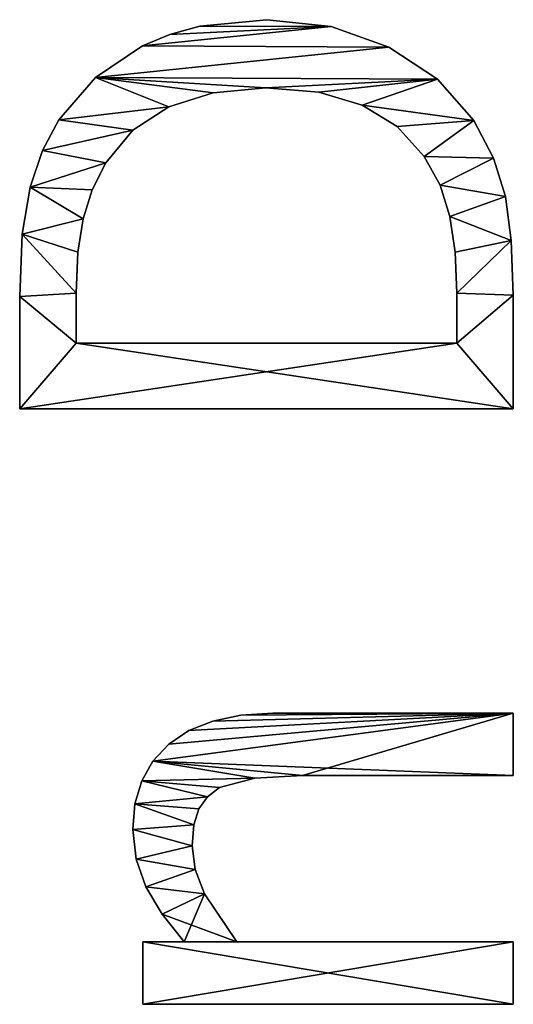
# Model space of a CAD drawing. Extents: x -8132 to -463, y -5617 to 2102.
# Drawn here: x -2745 to -2602, y -3729 to -3445 of the extents above; entities that cross this region are included whole.
import ezdxf

# ---------------------------------------------------------------- set-up
doc = ezdxf.new("R2010")
doc.units = 0
doc.header["$LTSCALE"] = 25.4
doc.layers.get('0').update_dxf_attribs({"color": 13, "linetype": 'CONTINUOUS'})

# ---------------------------------------------------------------- blocks, each defined once
blk = doc.blocks.new('TRAIN_DOUBLE_MIX_1')
at = {"color": 0}
for p, q in [((518.2, 39.46), (518.2, 182.09)), ((518.2, 39.46, 15), (518.2, 182.09, 15)), ((518.2, 39.46), (518.2, 182.09)), ((518.2, 39.46, 15), (518.2, 182.09, 15)), ((518.2, 182.09), (518.2, 182.09, 15)), ((518.2, 182.09), (518.2, 182.09, 15)), ((550.67, 182.09), (550.67, 182.09, 15)), ((550.67, 182.09), (550.67, 182.09, 15)), ((568.62, 181.33), (568.62, 181.33, 15)), ((568.62, 181.33), (568.62, 181.33, 15)), ((582.23, 179.07), (582.23, 179.07, 15)), ((582.23, 179.07), (582.23, 179.07, 15)), ((592.83, 175.49), (592.83, 175.49, 15)), ((592.83, 175.49), (592.83, 175.49, 15)), ((601.72, 170.79), (601.72, 170.79, 15)), ((601.72, 170.79), (601.72, 170.79, 15)), ((537.16, 165.8), (537.16, 55.75)), ((537.16, 165.8, 15), (537.16, 55.75, 15)), ((537.16, 165.8), (537.16, 165.8, 15)), ((537.16, 165.8), (537.16, 55.75)), ((537.16, 165.8), (537.16, 165.8, 15)), ((537.16, 165.8, 15), (537.16, 55.75, 15)), ((551.63, 165.8), (551.63, 165.8, 15)), ((551.63, 165.8), (551.63, 165.8, 15)), ((563.41, 165.3), (563.41, 165.3, 15)), ((563.41, 165.3), (563.41, 165.3, 15)), ((573.08, 163.79), (573.08, 163.79, 15)), ((573.08, 163.79), (573.08, 163.79, 15)), ((581.44, 161.14), (581.44, 161.14, 15)), ((581.44, 161.14), (581.44, 161.14, 15)), ((613.96, 160.19), (613.96, 160.19, 15)), ((613.96, 160.19), (613.96, 160.19, 15)), ((589.27, 157.18), (589.27, 157.18, 15)), ((589.27, 157.18), (589.27, 157.18, 15)), ((388.05, 148.47), (388.05, 148.47, 15)), ((388.05, 148.47), (388.05, 148.47, 15)), ((396.55, 149.43), (396.55, 149.43, 15)), ((396.55, 149.43), (396.55, 149.43, 15)), ((404.02, 148.78), (404.02, 148.78, 15)), ((404.02, 148.78), (404.02, 148.78, 15)), ((598.68, 149.39), (598.68, 149.39, 15)), ((598.68, 149.39), (598.68, 149.39, 15)), ((346.07, 39.46), (346.07, 146.46)), ((346.07, 146.46), (364.08, 146.46)), ((346.07, 146.46, 15), (364.08, 146.46, 15)), ((346.07, 39.46, 15), (346.07, 146.46, 15)), ((346.07, 39.46), (346.07, 146.46)), ((346.07, 39.46, 15), (346.07, 146.46, 15)), ((346.07, 146.46), (346.07, 146.46, 15)), ((346.07, 146.46), (364.08, 146.46)), ((346.07, 146.46), (346.07, 146.46, 15)), ((346.07, 146.46, 15), (364.08, 146.46, 15)), ((364.08, 146.46), (364.08, 134.58)), ((364.08, 146.46, 15), (364.08, 134.58, 15)), ((364.08, 146.46), (364.08, 146.46, 15)), ((364.08, 146.46), (364.08, 134.58)), ((364.08, 146.46), (364.08, 146.46, 15)), ((364.08, 146.46, 15), (364.08, 134.58, 15)), ((379.98, 145.59), (379.98, 145.59, 15)), ((379.98, 145.59), (379.98, 145.59, 15)), ((410.63, 146.83), (410.63, 146.83, 15)), ((410.63, 146.83), (410.63, 146.83, 15)), ((623.08, 146.6), (623.08, 146.6, 15)), ((623.08, 146.6), (623.08, 146.6, 15)), ((416.38, 143.58), (416.38, 143.58, 15)), ((416.38, 143.58), (416.38, 143.58, 15)), ((372.08, 140.92), (372.08, 140.92, 15)), ((372.08, 140.92), (372.08, 140.92, 15)), ((421.26, 139.03), (421.26, 139.03, 15)), ((421.26, 139.03), (421.26, 139.03, 15)), ((605.46, 139.03), (605.46, 139.03, 15)), ((605.46, 139.03), (605.46, 139.03, 15)), ((626.39, 138.69), (626.39, 138.69, 15)), ((626.39, 138.69), (626.39, 138.69, 15)), ((364.08, 134.58), (364.08, 134.58, 15)), ((364.08, 134.58), (364.08, 134.58, 15)), ((385.05, 131.38), (385.05, 131.38, 15)), ((385.05, 131.38), (385.05, 131.38, 15)), ((391.86, 132.28), (391.86, 132.28, 15)), ((391.86, 132.28), (391.86, 132.28, 15)), ((397.94, 131.79), (397.94, 131.79, 15)), ((397.94, 131.79), (397.94, 131.79, 15)), ((425.16, 133.25), (425.16, 133.25, 15)), ((425.16, 133.25), (425.16, 133.25, 15)), ((378.02, 128.69), (378.02, 128.69, 15)), ((378.02, 128.69), (378.02, 128.69, 15)), ((402.59, 130.32), (402.59, 130.32, 15)), ((402.59, 130.32), (402.59, 130.32, 15)), ((628.76, 130.06), (628.76, 130.06, 15)), ((628.76, 130.06), (628.76, 130.06, 15)), ((406.08, 127.84), (406.08, 127.84, 15)), ((406.08, 127.84), (406.08, 127.84, 15)), ((427.95, 126.31), (427.95, 126.31, 15)), ((427.95, 126.31), (427.95, 126.31, 15)), ((609.55, 126.19), (609.55, 126.19, 15)), ((609.55, 126.19), (609.55, 126.19, 15)), ((408.72, 124.33), (408.72, 124.33, 15)), ((408.72, 124.33), (408.72, 124.33, 15)), ((364.08, 119.35), (364.08, 39.46)), ((364.08, 119.35, 15), (364.08, 39.46, 15)), ((364.08, 119.35), (364.08, 119.35, 15)), ((364.08, 119.35), (364.08, 39.46)), ((364.08, 119.35), (364.08, 119.35, 15)), ((364.08, 119.35, 15), (364.08, 39.46, 15)), ((429.62, 118.19), (429.62, 118.19, 15)), ((429.62, 118.19), (429.62, 118.19, 15)), ((411.45, 114.13), (411.45, 114.13, 15)), ((411.45, 114.13), (411.45, 114.13, 15)), ((430.17, 108.91), (430.17, 108.91, 15)), ((430.17, 108.91), (430.17, 108.91, 15)), ((610.92, 110.92), (610.92, 110.92, 15)), ((610.92, 110.92), (610.92, 110.92, 15)), ((630.65, 110.63), (630.65, 110.63, 15)), ((630.65, 110.63), (630.65, 110.63, 15)), ((412.16, 100.38), (412.16, 100.38, 15)), ((412.16, 100.38), (412.16, 100.38, 15)), ((609.67, 95.63), (609.67, 95.63, 15)), ((609.67, 95.63), (609.67, 95.63, 15)), ((628.68, 92.05), (628.68, 92.05, 15)), ((628.68, 92.05), (628.68, 92.05, 15)), ((605.94, 83.09), (605.94, 83.09, 15)), ((605.94, 83.09), (605.94, 83.09, 15)), ((622.75, 75.38), (622.75, 75.38, 15)), ((622.75, 75.38), (622.75, 75.38, 15)), ((599.74, 73.05), (599.74, 73.05, 15)), ((599.74, 73.05), (599.74, 73.05, 15)), ((591.09, 65.23), (591.09, 65.23, 15)), ((591.09, 65.23), (591.09, 65.23, 15)), ((582.83, 60.63), (582.83, 60.63, 15)), ((582.83, 60.63), (582.83, 60.63, 15)), ((613.49, 61.4), (613.49, 61.4, 15)), ((613.49, 61.4), (613.49, 61.4, 15)), ((573.75, 57.76), (573.75, 57.76, 15)), ((573.75, 57.76), (573.75, 57.76, 15)), ((537.16, 55.75), (537.16, 55.75, 15)), ((537.16, 55.75), (537.16, 55.75, 15)), ((551.63, 55.75), (551.63, 55.75, 15)), ((551.63, 55.75), (551.63, 55.75, 15)), ((563.48, 56.25), (563.48, 56.25, 15)), ((563.48, 56.25), (563.48, 56.25, 15)), ((601.53, 50.86), (601.53, 50.86, 15)), ((601.53, 50.86), (601.53, 50.86, 15)), ((590.62, 45.19), (590.62, 45.19, 15)), ((590.62, 45.19), (590.62, 45.19, 15)), ((566.85, 40.04), (566.85, 40.04, 15)), ((566.85, 40.04), (566.85, 40.04, 15)), ((579.55, 41.76), (579.55, 41.76, 15)), ((579.55, 41.76), (579.55, 41.76, 15)), ((364.08, 39.46), (346.07, 39.46)), ((364.08, 39.46, 15), (346.07, 39.46, 15)), ((364.08, 39.46), (346.07, 39.46)), ((364.08, 39.46, 15), (346.07, 39.46, 15)), ((346.07, 39.46), (346.07, 39.46, 15)), ((346.07, 39.46), (346.07, 39.46, 15)), ((364.08, 39.46), (364.08, 39.46, 15)), ((364.08, 39.46), (364.08, 39.46, 15)), ((430.17, 39.46), (412.16, 39.46)), ((430.17, 39.46, 15), (412.16, 39.46, 15)), ((430.17, 39.46), (412.16, 39.46)), ((430.17, 39.46, 15), (412.16, 39.46, 15)), ((412.16, 39.46), (412.16, 39.46, 15)), ((412.16, 39.46), (412.16, 39.46, 15)), ((430.17, 39.46), (430.17, 39.46, 15)), ((430.17, 39.46), (430.17, 39.46, 15)), ((518.2, 39.46), (518.2, 39.46, 15)), ((518.2, 39.46), (518.2, 39.46, 15)), ((551.05, 39.46), (551.05, 39.46, 15)), ((551.05, 39.46), (551.05, 39.46, 15))]:
    blk.add_line(p, q, dxfattribs=at)
mesh = blk.add_polyface(dxfattribs=at)
corners = [(518.2, 182.09), (537.16, 165.8), (518.2, 39.46), (550.67, 182.09), (551.63, 165.8), (568.62, 181.33), (563.41, 165.3), (573.08, 163.79), (582.23, 179.07), (581.44, 161.14), (589.27, 157.18), (592.83, 175.49), (598.68, 149.39), (601.72, 170.79), (605.46, 139.03), (613.96, 160.19), (609.55, 126.19), (610.92, 110.92), (613.49, 61.4), (622.75, 75.38), (623.08, 146.6), (628.68, 92.05), (626.39, 138.69), (628.76, 130.06), (630.65, 110.63), (537.16, 55.75), (551.05, 39.46), (551.63, 55.75), (566.85, 40.04), (563.48, 56.25), (573.75, 57.76), (579.55, 41.76), (582.83, 60.63), (590.62, 45.19), (591.09, 65.23), (601.53, 50.86), (599.74, 73.05), (605.94, 83.09), (609.67, 95.63)]
mesh.append_faces([[corners[k] for k in face] for face in [(21, 23, 24)]], dxfattribs={"vtx0": -1, "color": 0})
mesh.append_faces([[corners[k] for k in face] for face in [(0, 1, 2), (1, 3, 4), (4, 5, 6), (6, 5, 7), (7, 8, 9), (9, 8, 10), (10, 11, 12), (12, 13, 14), (14, 15, 16), (16, 15, 17), (18, 15, 19), (19, 20, 21), (2, 25, 26), (25, 2, 1), (26, 27, 28), (28, 30, 31), (31, 32, 33), (33, 34, 35), (35, 37, 18)]], dxfattribs={"vtx0": -1, "vtx1": -1, "color": 0})
mesh.append_faces([[corners[k] for k in face] for face in [(17, 15, 18)]], dxfattribs={"vtx0": -1, "vtx1": -1, "vtx2": -1, "color": 0})
mesh.append_faces([[corners[k] for k in face] for face in [(1, 0, 3), (4, 3, 5), (7, 5, 8), (10, 8, 11), (12, 11, 13), (14, 13, 15), (19, 15, 20), (21, 20, 22), (21, 22, 23), (26, 25, 27), (28, 27, 29), (28, 29, 30), (31, 30, 32), (33, 32, 34), (35, 34, 36), (35, 36, 37), (18, 37, 38), (18, 38, 17)]], dxfattribs={"vtx0": -1, "vtx2": -1, "color": 0})
mesh = blk.add_polyface(dxfattribs=at)
corners = [(518.2, 39.46, 15), (537.16, 55.75, 15), (518.2, 182.09, 15), (551.05, 39.46, 15), (551.63, 55.75, 15), (566.85, 40.04, 15), (563.48, 56.25, 15), (573.75, 57.76, 15), (579.55, 41.76, 15), (582.83, 60.63, 15), (590.62, 45.19, 15), (591.09, 65.23, 15), (601.53, 50.86, 15), (599.74, 73.05, 15), (605.94, 83.09, 15), (613.49, 61.4, 15), (609.67, 95.63, 15), (610.92, 110.92, 15), (537.16, 165.8, 15), (550.67, 182.09, 15), (551.63, 165.8, 15), (568.62, 181.33, 15), (563.41, 165.3, 15), (573.08, 163.79, 15), (582.23, 179.07, 15), (581.44, 161.14, 15), (589.27, 157.18, 15), (592.83, 175.49, 15), (598.68, 149.39, 15), (601.72, 170.79, 15), (605.46, 139.03, 15), (613.96, 160.19, 15), (609.55, 126.19, 15), (622.75, 75.38, 15), (623.08, 146.6, 15), (628.68, 92.05, 15), (626.39, 138.69, 15), (628.76, 130.06, 15), (630.65, 110.63, 15)]
mesh.append_faces([[corners[k] for k in face] for face in [(37, 35, 38)]], dxfattribs={"vtx0": -1, "color": 0})
mesh.append_faces([[corners[k] for k in face] for face in [(0, 1, 2), (1, 3, 4), (4, 5, 6), (6, 5, 7), (7, 8, 9), (9, 10, 11), (11, 12, 13), (13, 12, 14), (14, 15, 16), (16, 15, 17), (2, 18, 19), (18, 2, 1), (19, 20, 21), (21, 23, 24), (24, 26, 27), (27, 28, 29), (29, 30, 31), (31, 33, 34), (34, 35, 36), (36, 35, 37)]], dxfattribs={"vtx0": -1, "vtx1": -1, "color": 0})
mesh.append_faces([[corners[k] for k in face] for face in [(31, 17, 15)]], dxfattribs={"vtx0": -1, "vtx1": -1, "vtx2": -1, "color": 0})
mesh.append_faces([[corners[k] for k in face] for face in [(1, 0, 3), (4, 3, 5), (7, 5, 8), (9, 8, 10), (11, 10, 12), (14, 12, 15), (19, 18, 20), (21, 20, 22), (21, 22, 23), (24, 23, 25), (24, 25, 26), (27, 26, 28), (29, 28, 30), (31, 30, 32), (31, 32, 17), (31, 15, 33), (34, 33, 35)]], dxfattribs={"vtx0": -1, "vtx2": -1, "color": 0})
mesh = blk.add_polyface(dxfattribs=at)
corners = [(518.2, 182.09, 15), (518.2, 39.46), (518.2, 39.46, 15), (518.2, 182.09)]
mesh.append_faces([[corners[k] for k in face] for face in [(0, 1, 2), (1, 0, 3)]], dxfattribs={"vtx0": -1, "color": 0})
mesh = blk.add_polyface(dxfattribs=at)
corners = [(518.2, 182.09, 15), (550.67, 182.09), (518.2, 182.09), (550.67, 182.09, 15)]
mesh.append_faces([[corners[k] for k in face] for face in [(0, 1, 2), (1, 0, 3)]], dxfattribs={"vtx0": -1, "color": 0})
mesh = blk.add_polyface(dxfattribs=at)
corners = [(550.67, 182.09, 15), (568.62, 181.33), (550.67, 182.09), (568.62, 181.33, 15)]
mesh.append_faces([[corners[k] for k in face] for face in [(0, 1, 2), (1, 0, 3)]], dxfattribs={"vtx0": -1, "color": 0})
mesh = blk.add_polyface(dxfattribs=at)
corners = [(568.62, 181.33, 15), (582.23, 179.07), (568.62, 181.33), (582.23, 179.07, 15)]
mesh.append_faces([[corners[k] for k in face] for face in [(0, 1, 2), (1, 0, 3)]], dxfattribs={"vtx0": -1, "color": 0})
mesh = blk.add_polyface(dxfattribs=at)
corners = [(582.23, 179.07, 15), (592.83, 175.49), (582.23, 179.07), (592.83, 175.49, 15)]
mesh.append_faces([[corners[k] for k in face] for face in [(0, 1, 2), (1, 0, 3)]], dxfattribs={"vtx0": -1, "color": 0})
mesh = blk.add_polyface(dxfattribs=at)
corners = [(592.83, 175.49, 15), (601.72, 170.79), (592.83, 175.49), (601.72, 170.79, 15)]
mesh.append_faces([[corners[k] for k in face] for face in [(0, 1, 2), (1, 0, 3)]], dxfattribs={"vtx0": -1, "color": 0})
mesh = blk.add_polyface(dxfattribs=at)
corners = [(601.72, 170.79, 15), (613.96, 160.19), (601.72, 170.79), (613.96, 160.19, 15)]
mesh.append_faces([[corners[k] for k in face] for face in [(0, 1, 2), (1, 0, 3)]], dxfattribs={"vtx0": -1, "color": 0})
mesh = blk.add_polyface(dxfattribs=at)
corners = [(551.63, 165.8, 15), (537.16, 165.8), (551.63, 165.8), (537.16, 165.8, 15)]
mesh.append_faces([[corners[k] for k in face] for face in [(0, 1, 2), (1, 0, 3)]], dxfattribs={"vtx0": -1, "color": 0})
mesh = blk.add_polyface(dxfattribs=at)
corners = [(537.16, 165.8), (537.16, 55.75, 15), (537.16, 55.75), (537.16, 165.8, 15)]
mesh.append_faces([[corners[k] for k in face] for face in [(0, 1, 2), (1, 0, 3)]], dxfattribs={"vtx0": -1, "color": 0})
mesh = blk.add_polyface(dxfattribs=at)
corners = [(563.41, 165.3, 15), (551.63, 165.8), (563.41, 165.3), (551.63, 165.8, 15)]
mesh.append_faces([[corners[k] for k in face] for face in [(0, 1, 2), (1, 0, 3)]], dxfattribs={"vtx0": -1, "color": 0})
mesh = blk.add_polyface(dxfattribs=at)
corners = [(573.08, 163.79, 15), (563.41, 165.3), (573.08, 163.79), (563.41, 165.3, 15)]
mesh.append_faces([[corners[k] for k in face] for face in [(0, 1, 2), (1, 0, 3)]], dxfattribs={"vtx0": -1, "color": 0})
mesh = blk.add_polyface(dxfattribs=at)
corners = [(581.44, 161.14, 15), (573.08, 163.79), (581.44, 161.14), (573.08, 163.79, 15)]
mesh.append_faces([[corners[k] for k in face] for face in [(0, 1, 2), (1, 0, 3)]], dxfattribs={"vtx0": -1, "color": 0})
mesh = blk.add_polyface(dxfattribs=at)
corners = [(589.27, 157.18, 15), (581.44, 161.14), (589.27, 157.18), (581.44, 161.14, 15)]
mesh.append_faces([[corners[k] for k in face] for face in [(0, 1, 2), (1, 0, 3)]], dxfattribs={"vtx0": -1, "color": 0})
mesh = blk.add_polyface(dxfattribs=at)
corners = [(613.96, 160.19), (623.08, 146.6, 15), (623.08, 146.6), (613.96, 160.19, 15)]
mesh.append_faces([[corners[k] for k in face] for face in [(0, 1, 2), (1, 0, 3)]], dxfattribs={"vtx0": -1, "color": 0})
mesh = blk.add_polyface(dxfattribs=at)
corners = [(598.68, 149.39, 15), (589.27, 157.18), (598.68, 149.39), (589.27, 157.18, 15)]
mesh.append_faces([[corners[k] for k in face] for face in [(0, 1, 2), (1, 0, 3)]], dxfattribs={"vtx0": -1, "color": 0})
mesh = blk.add_polyface(dxfattribs=at)
corners = [(372.08, 140.92), (364.08, 119.35), (364.08, 134.58), (378.02, 128.69), (379.98, 145.59), (385.05, 131.38), (388.05, 148.47), (391.86, 132.28), (396.55, 149.43), (397.94, 131.79), (404.02, 148.78), (402.59, 130.32), (406.08, 127.84), (410.63, 146.83), (408.72, 124.33), (411.45, 114.13), (416.38, 143.58), (412.16, 100.38), (412.16, 39.46), (430.17, 39.46), (421.26, 139.03), (425.16, 133.25), (427.95, 126.31), (429.62, 118.19), (430.17, 108.91), (364.08, 146.46), (346.07, 39.46), (346.07, 146.46), (364.08, 39.46)]
mesh.append_faces([[corners[k] for k in face] for face in [(19, 23, 24), (25, 26, 27)]], dxfattribs={"vtx0": -1, "color": 0})
mesh.append_faces([[corners[k] for k in face] for face in [(0, 1, 2), (1, 0, 3), (3, 4, 5), (5, 6, 7), (7, 8, 9), (9, 10, 11), (11, 10, 12), (12, 13, 14), (14, 13, 15), (15, 16, 17), (17, 16, 18), (18, 16, 19), (26, 25, 28), (28, 2, 1)]], dxfattribs={"vtx0": -1, "vtx1": -1, "color": 0})
mesh.append_faces([[corners[k] for k in face] for face in [(3, 0, 4), (5, 4, 6), (7, 6, 8), (9, 8, 10), (12, 10, 13), (15, 13, 16), (19, 16, 20), (19, 20, 21), (19, 21, 22), (19, 22, 23), (28, 25, 2)]], dxfattribs={"vtx0": -1, "vtx2": -1, "color": 0})
mesh = blk.add_polyface(dxfattribs=at)
corners = [(430.17, 39.46, 15), (412.16, 100.38, 15), (412.16, 39.46, 15), (416.38, 143.58, 15), (421.26, 139.03, 15), (425.16, 133.25, 15), (427.95, 126.31, 15), (429.62, 118.19, 15), (430.17, 108.91, 15), (378.02, 128.69, 15), (364.08, 134.58, 15), (364.08, 119.35, 15), (372.08, 140.92, 15), (379.98, 145.59, 15), (385.05, 131.38, 15), (388.05, 148.47, 15), (391.86, 132.28, 15), (396.55, 149.43, 15), (397.94, 131.79, 15), (404.02, 148.78, 15), (402.59, 130.32, 15), (406.08, 127.84, 15), (410.63, 146.83, 15), (408.72, 124.33, 15), (411.45, 114.13, 15), (364.08, 39.46, 15), (346.07, 146.46, 15), (346.07, 39.46, 15), (364.08, 146.46, 15)]
mesh.append_faces([[corners[k] for k in face] for face in [(0, 1, 2), (7, 0, 8), (25, 26, 27)]], dxfattribs={"vtx0": -1, "color": 0})
mesh.append_faces([[corners[k] for k in face] for face in [(3, 0, 4), (4, 0, 5), (5, 0, 6), (6, 0, 7), (9, 10, 11), (10, 9, 12), (12, 9, 13), (13, 14, 15), (15, 16, 17), (17, 18, 19), (19, 21, 22), (22, 24, 3), (26, 25, 28), (28, 11, 10)]], dxfattribs={"vtx0": -1, "vtx1": -1, "color": 0})
mesh.append_faces([[corners[k] for k in face] for face in [(1, 0, 3)]], dxfattribs={"vtx0": -1, "vtx1": -1, "vtx2": -1, "color": 0})
mesh.append_faces([[corners[k] for k in face] for face in [(13, 9, 14), (15, 14, 16), (17, 16, 18), (19, 18, 20), (19, 20, 21), (22, 21, 23), (22, 23, 24), (3, 24, 1), (28, 25, 11)]], dxfattribs={"vtx0": -1, "vtx2": -1, "color": 0})
mesh = blk.add_polyface(dxfattribs=at)
corners = [(379.98, 145.59, 15), (388.05, 148.47), (379.98, 145.59), (388.05, 148.47, 15)]
mesh.append_faces([[corners[k] for k in face] for face in [(0, 1, 2), (1, 0, 3)]], dxfattribs={"vtx0": -1, "color": 0})
mesh = blk.add_polyface(dxfattribs=at)
corners = [(388.05, 148.47, 15), (396.55, 149.43), (388.05, 148.47), (396.55, 149.43, 15)]
mesh.append_faces([[corners[k] for k in face] for face in [(0, 1, 2), (1, 0, 3)]], dxfattribs={"vtx0": -1, "color": 0})
mesh = blk.add_polyface(dxfattribs=at)
corners = [(396.55, 149.43, 15), (404.02, 148.78), (396.55, 149.43), (404.02, 148.78, 15)]
mesh.append_faces([[corners[k] for k in face] for face in [(0, 1, 2), (1, 0, 3)]], dxfattribs={"vtx0": -1, "color": 0})
mesh = blk.add_polyface(dxfattribs=at)
corners = [(404.02, 148.78, 15), (410.63, 146.83), (404.02, 148.78), (410.63, 146.83, 15)]
mesh.append_faces([[corners[k] for k in face] for face in [(0, 1, 2), (1, 0, 3)]], dxfattribs={"vtx0": -1, "color": 0})
mesh = blk.add_polyface(dxfattribs=at)
corners = [(598.68, 149.39, 15), (605.46, 139.03), (605.46, 139.03, 15), (598.68, 149.39)]
mesh.append_faces([[corners[k] for k in face] for face in [(0, 1, 2), (1, 0, 3)]], dxfattribs={"vtx0": -1, "color": 0})
mesh = blk.add_polyface(dxfattribs=at)
corners = [(346.07, 146.46, 15), (346.07, 39.46), (346.07, 39.46, 15), (346.07, 146.46)]
mesh.append_faces([[corners[k] for k in face] for face in [(0, 1, 2), (1, 0, 3)]], dxfattribs={"vtx0": -1, "color": 0})
mesh = blk.add_polyface(dxfattribs=at)
corners = [(346.07, 146.46, 15), (364.08, 146.46), (346.07, 146.46), (364.08, 146.46, 15)]
mesh.append_faces([[corners[k] for k in face] for face in [(0, 1, 2), (1, 0, 3)]], dxfattribs={"vtx0": -1, "color": 0})
mesh = blk.add_polyface(dxfattribs=at)
corners = [(364.08, 146.46), (364.08, 134.58, 15), (364.08, 134.58), (364.08, 146.46, 15)]
mesh.append_faces([[corners[k] for k in face] for face in [(0, 1, 2), (1, 0, 3)]], dxfattribs={"vtx0": -1, "color": 0})
mesh = blk.add_polyface(dxfattribs=at)
corners = [(372.08, 140.92, 15), (379.98, 145.59), (372.08, 140.92), (379.98, 145.59, 15)]
mesh.append_faces([[corners[k] for k in face] for face in [(0, 1, 2), (1, 0, 3)]], dxfattribs={"vtx0": -1, "color": 0})
mesh = blk.add_polyface(dxfattribs=at)
corners = [(410.63, 146.83, 15), (416.38, 143.58), (410.63, 146.83), (416.38, 143.58, 15)]
mesh.append_faces([[corners[k] for k in face] for face in [(0, 1, 2), (1, 0, 3)]], dxfattribs={"vtx0": -1, "color": 0})
mesh = blk.add_polyface(dxfattribs=at)
corners = [(623.08, 146.6), (626.39, 138.69, 15), (626.39, 138.69), (623.08, 146.6, 15)]
mesh.append_faces([[corners[k] for k in face] for face in [(0, 1, 2), (1, 0, 3)]], dxfattribs={"vtx0": -1, "color": 0})
mesh = blk.add_polyface(dxfattribs=at)
corners = [(416.38, 143.58, 15), (421.26, 139.03), (416.38, 143.58), (421.26, 139.03, 15)]
mesh.append_faces([[corners[k] for k in face] for face in [(0, 1, 2), (1, 0, 3)]], dxfattribs={"vtx0": -1, "color": 0})
mesh = blk.add_polyface(dxfattribs=at)
corners = [(364.08, 134.58, 15), (372.08, 140.92), (364.08, 134.58), (372.08, 140.92, 15)]
mesh.append_faces([[corners[k] for k in face] for face in [(0, 1, 2), (1, 0, 3)]], dxfattribs={"vtx0": -1, "color": 0})
mesh = blk.add_polyface(dxfattribs=at)
corners = [(421.26, 139.03), (425.16, 133.25, 15), (425.16, 133.25), (421.26, 139.03, 15)]
mesh.append_faces([[corners[k] for k in face] for face in [(0, 1, 2), (1, 0, 3)]], dxfattribs={"vtx0": -1, "color": 0})
mesh = blk.add_polyface(dxfattribs=at)
corners = [(605.46, 139.03, 15), (609.55, 126.19), (609.55, 126.19, 15), (605.46, 139.03)]
mesh.append_faces([[corners[k] for k in face] for face in [(0, 1, 2), (1, 0, 3)]], dxfattribs={"vtx0": -1, "color": 0})
mesh = blk.add_polyface(dxfattribs=at)
corners = [(626.39, 138.69), (628.76, 130.06, 15), (628.76, 130.06), (626.39, 138.69, 15)]
mesh.append_faces([[corners[k] for k in face] for face in [(0, 1, 2), (1, 0, 3)]], dxfattribs={"vtx0": -1, "color": 0})
mesh = blk.add_polyface(dxfattribs=at)
corners = [(385.05, 131.38, 15), (378.02, 128.69), (385.05, 131.38), (378.02, 128.69, 15)]
mesh.append_faces([[corners[k] for k in face] for face in [(0, 1, 2), (1, 0, 3)]], dxfattribs={"vtx0": -1, "color": 0})
mesh = blk.add_polyface(dxfattribs=at)
corners = [(391.86, 132.28, 15), (385.05, 131.38), (391.86, 132.28), (385.05, 131.38, 15)]
mesh.append_faces([[corners[k] for k in face] for face in [(0, 1, 2), (1, 0, 3)]], dxfattribs={"vtx0": -1, "color": 0})
mesh = blk.add_polyface(dxfattribs=at)
corners = [(397.94, 131.79, 15), (391.86, 132.28), (397.94, 131.79), (391.86, 132.28, 15)]
mesh.append_faces([[corners[k] for k in face] for face in [(0, 1, 2), (1, 0, 3)]], dxfattribs={"vtx0": -1, "color": 0})
mesh = blk.add_polyface(dxfattribs=at)
corners = [(402.59, 130.32, 15), (397.94, 131.79), (402.59, 130.32), (397.94, 131.79, 15)]
mesh.append_faces([[corners[k] for k in face] for face in [(0, 1, 2), (1, 0, 3)]], dxfattribs={"vtx0": -1, "color": 0})
mesh = blk.add_polyface(dxfattribs=at)
corners = [(425.16, 133.25), (427.95, 126.31, 15), (427.95, 126.31), (425.16, 133.25, 15)]
mesh.append_faces([[corners[k] for k in face] for face in [(0, 1, 2), (1, 0, 3)]], dxfattribs={"vtx0": -1, "color": 0})
mesh = blk.add_polyface(dxfattribs=at)
corners = [(378.02, 128.69, 15), (364.08, 119.35), (378.02, 128.69), (364.08, 119.35, 15)]
mesh.append_faces([[corners[k] for k in face] for face in [(0, 1, 2), (1, 0, 3)]], dxfattribs={"vtx0": -1, "color": 0})
mesh = blk.add_polyface(dxfattribs=at)
corners = [(406.08, 127.84, 15), (402.59, 130.32), (406.08, 127.84), (402.59, 130.32, 15)]
mesh.append_faces([[corners[k] for k in face] for face in [(0, 1, 2), (1, 0, 3)]], dxfattribs={"vtx0": -1, "color": 0})
mesh = blk.add_polyface(dxfattribs=at)
corners = [(628.76, 130.06), (630.65, 110.63, 15), (630.65, 110.63), (628.76, 130.06, 15)]
mesh.append_faces([[corners[k] for k in face] for face in [(0, 1, 2), (1, 0, 3)]], dxfattribs={"vtx0": -1, "color": 0})
mesh = blk.add_polyface(dxfattribs=at)
corners = [(406.08, 127.84, 15), (408.72, 124.33), (408.72, 124.33, 15), (406.08, 127.84)]
mesh.append_faces([[corners[k] for k in face] for face in [(0, 1, 2), (1, 0, 3)]], dxfattribs={"vtx0": -1, "color": 0})
mesh = blk.add_polyface(dxfattribs=at)
corners = [(427.95, 126.31), (429.62, 118.19, 15), (429.62, 118.19), (427.95, 126.31, 15)]
mesh.append_faces([[corners[k] for k in face] for face in [(0, 1, 2), (1, 0, 3)]], dxfattribs={"vtx0": -1, "color": 0})
mesh = blk.add_polyface(dxfattribs=at)
corners = [(609.55, 126.19, 15), (610.92, 110.92), (610.92, 110.92, 15), (609.55, 126.19)]
mesh.append_faces([[corners[k] for k in face] for face in [(0, 1, 2), (1, 0, 3)]], dxfattribs={"vtx0": -1, "color": 0})
mesh = blk.add_polyface(dxfattribs=at)
corners = [(408.72, 124.33, 15), (411.45, 114.13), (411.45, 114.13, 15), (408.72, 124.33)]
mesh.append_faces([[corners[k] for k in face] for face in [(0, 1, 2), (1, 0, 3)]], dxfattribs={"vtx0": -1, "color": 0})
mesh = blk.add_polyface(dxfattribs=at)
corners = [(364.08, 119.35), (364.08, 39.46, 15), (364.08, 39.46), (364.08, 119.35, 15)]
mesh.append_faces([[corners[k] for k in face] for face in [(0, 1, 2), (1, 0, 3)]], dxfattribs={"vtx0": -1, "color": 0})
mesh = blk.add_polyface(dxfattribs=at)
corners = [(429.62, 118.19), (430.17, 108.91, 15), (430.17, 108.91), (429.62, 118.19, 15)]
mesh.append_faces([[corners[k] for k in face] for face in [(0, 1, 2), (1, 0, 3)]], dxfattribs={"vtx0": -1, "color": 0})
mesh = blk.add_polyface(dxfattribs=at)
corners = [(411.45, 114.13, 15), (412.16, 100.38), (412.16, 100.38, 15), (411.45, 114.13)]
mesh.append_faces([[corners[k] for k in face] for face in [(0, 1, 2), (1, 0, 3)]], dxfattribs={"vtx0": -1, "color": 0})
mesh = blk.add_polyface(dxfattribs=at)
corners = [(430.17, 108.91), (430.17, 39.46, 15), (430.17, 39.46), (430.17, 108.91, 15)]
mesh.append_faces([[corners[k] for k in face] for face in [(0, 1, 2), (1, 0, 3)]], dxfattribs={"vtx0": -1, "color": 0})
mesh = blk.add_polyface(dxfattribs=at)
corners = [(610.92, 110.92, 15), (609.67, 95.63), (609.67, 95.63, 15), (610.92, 110.92)]
mesh.append_faces([[corners[k] for k in face] for face in [(0, 1, 2), (1, 0, 3)]], dxfattribs={"vtx0": -1, "color": 0})
mesh = blk.add_polyface(dxfattribs=at)
corners = [(630.65, 110.63), (628.68, 92.05, 15), (628.68, 92.05), (630.65, 110.63, 15)]
mesh.append_faces([[corners[k] for k in face] for face in [(0, 1, 2), (1, 0, 3)]], dxfattribs={"vtx0": -1, "color": 0})
mesh = blk.add_polyface(dxfattribs=at)
corners = [(412.16, 100.38, 15), (412.16, 39.46), (412.16, 39.46, 15), (412.16, 100.38)]
mesh.append_faces([[corners[k] for k in face] for face in [(0, 1, 2), (1, 0, 3)]], dxfattribs={"vtx0": -1, "color": 0})
mesh = blk.add_polyface(dxfattribs=at)
corners = [(609.67, 95.63, 15), (605.94, 83.09), (605.94, 83.09, 15), (609.67, 95.63)]
mesh.append_faces([[corners[k] for k in face] for face in [(0, 1, 2), (1, 0, 3)]], dxfattribs={"vtx0": -1, "color": 0})
mesh = blk.add_polyface(dxfattribs=at)
corners = [(628.68, 92.05), (622.75, 75.38, 15), (622.75, 75.38), (628.68, 92.05, 15)]
mesh.append_faces([[corners[k] for k in face] for face in [(0, 1, 2), (1, 0, 3)]], dxfattribs={"vtx0": -1, "color": 0})
mesh = blk.add_polyface(dxfattribs=at)
corners = [(605.94, 83.09, 15), (599.74, 73.05), (599.74, 73.05, 15), (605.94, 83.09)]
mesh.append_faces([[corners[k] for k in face] for face in [(0, 1, 2), (1, 0, 3)]], dxfattribs={"vtx0": -1, "color": 0})
mesh = blk.add_polyface(dxfattribs=at)
corners = [(622.75, 75.38), (613.49, 61.4, 15), (613.49, 61.4), (622.75, 75.38, 15)]
mesh.append_faces([[corners[k] for k in face] for face in [(0, 1, 2), (1, 0, 3)]], dxfattribs={"vtx0": -1, "color": 0})
mesh = blk.add_polyface(dxfattribs=at)
corners = [(591.09, 65.23, 15), (599.74, 73.05), (591.09, 65.23), (599.74, 73.05, 15)]
mesh.append_faces([[corners[k] for k in face] for face in [(0, 1, 2), (1, 0, 3)]], dxfattribs={"vtx0": -1, "color": 0})
mesh = blk.add_polyface(dxfattribs=at)
corners = [(582.83, 60.63, 15), (591.09, 65.23), (582.83, 60.63), (591.09, 65.23, 15)]
mesh.append_faces([[corners[k] for k in face] for face in [(0, 1, 2), (1, 0, 3)]], dxfattribs={"vtx0": -1, "color": 0})
mesh = blk.add_polyface(dxfattribs=at)
corners = [(573.75, 57.76, 15), (582.83, 60.63), (573.75, 57.76), (582.83, 60.63, 15)]
mesh.append_faces([[corners[k] for k in face] for face in [(0, 1, 2), (1, 0, 3)]], dxfattribs={"vtx0": -1, "color": 0})
mesh = blk.add_polyface(dxfattribs=at)
corners = [(613.49, 61.4, 15), (601.53, 50.86), (613.49, 61.4), (601.53, 50.86, 15)]
mesh.append_faces([[corners[k] for k in face] for face in [(0, 1, 2), (1, 0, 3)]], dxfattribs={"vtx0": -1, "color": 0})
mesh = blk.add_polyface(dxfattribs=at)
corners = [(563.48, 56.25, 15), (573.75, 57.76), (563.48, 56.25), (573.75, 57.76, 15)]
mesh.append_faces([[corners[k] for k in face] for face in [(0, 1, 2), (1, 0, 3)]], dxfattribs={"vtx0": -1, "color": 0})
mesh = blk.add_polyface(dxfattribs=at)
corners = [(537.16, 55.75, 15), (551.63, 55.75), (537.16, 55.75), (551.63, 55.75, 15)]
mesh.append_faces([[corners[k] for k in face] for face in [(0, 1, 2), (1, 0, 3)]], dxfattribs={"vtx0": -1, "color": 0})
mesh = blk.add_polyface(dxfattribs=at)
corners = [(551.63, 55.75, 15), (563.48, 56.25), (551.63, 55.75), (563.48, 56.25, 15)]
mesh.append_faces([[corners[k] for k in face] for face in [(0, 1, 2), (1, 0, 3)]], dxfattribs={"vtx0": -1, "color": 0})
mesh = blk.add_polyface(dxfattribs=at)
corners = [(601.53, 50.86, 15), (590.62, 45.19), (601.53, 50.86), (590.62, 45.19, 15)]
mesh.append_faces([[corners[k] for k in face] for face in [(0, 1, 2), (1, 0, 3)]], dxfattribs={"vtx0": -1, "color": 0})
mesh = blk.add_polyface(dxfattribs=at)
corners = [(590.62, 45.19, 15), (579.55, 41.76), (590.62, 45.19), (579.55, 41.76, 15)]
mesh.append_faces([[corners[k] for k in face] for face in [(0, 1, 2), (1, 0, 3)]], dxfattribs={"vtx0": -1, "color": 0})
mesh = blk.add_polyface(dxfattribs=at)
corners = [(566.85, 40.04, 15), (551.05, 39.46), (566.85, 40.04), (551.05, 39.46, 15)]
mesh.append_faces([[corners[k] for k in face] for face in [(0, 1, 2), (1, 0, 3)]], dxfattribs={"vtx0": -1, "color": 0})
mesh = blk.add_polyface(dxfattribs=at)
corners = [(579.55, 41.76, 15), (566.85, 40.04), (579.55, 41.76), (566.85, 40.04, 15)]
mesh.append_faces([[corners[k] for k in face] for face in [(0, 1, 2), (1, 0, 3)]], dxfattribs={"vtx0": -1, "color": 0})
mesh = blk.add_polyface(dxfattribs=at)
corners = [(364.08, 39.46, 15), (346.07, 39.46), (364.08, 39.46), (346.07, 39.46, 15)]
mesh.append_faces([[corners[k] for k in face] for face in [(0, 1, 2), (1, 0, 3)]], dxfattribs={"vtx0": -1, "color": 0})
mesh = blk.add_polyface(dxfattribs=at)
corners = [(430.17, 39.46, 15), (412.16, 39.46), (430.17, 39.46), (412.16, 39.46, 15)]
mesh.append_faces([[corners[k] for k in face] for face in [(0, 1, 2), (1, 0, 3)]], dxfattribs={"vtx0": -1, "color": 0})
mesh = blk.add_polyface(dxfattribs=at)
corners = [(551.05, 39.46, 15), (518.2, 39.46), (551.05, 39.46), (518.2, 39.46, 15)]
mesh.append_faces([[corners[k] for k in face] for face in [(0, 1, 2), (1, 0, 3)]], dxfattribs={"vtx0": -1, "color": 0})

msp = doc.modelspace()

# ---------------------------------------------------------------- block references
at = {"color": 0, "rotation": 89.99999999999584}
msp.add_blockref('TRAIN_DOUBLE_MIX_1', (-2562.73, -4075.52), dxfattribs=at)

doc.saveas('drawing.dxf')
